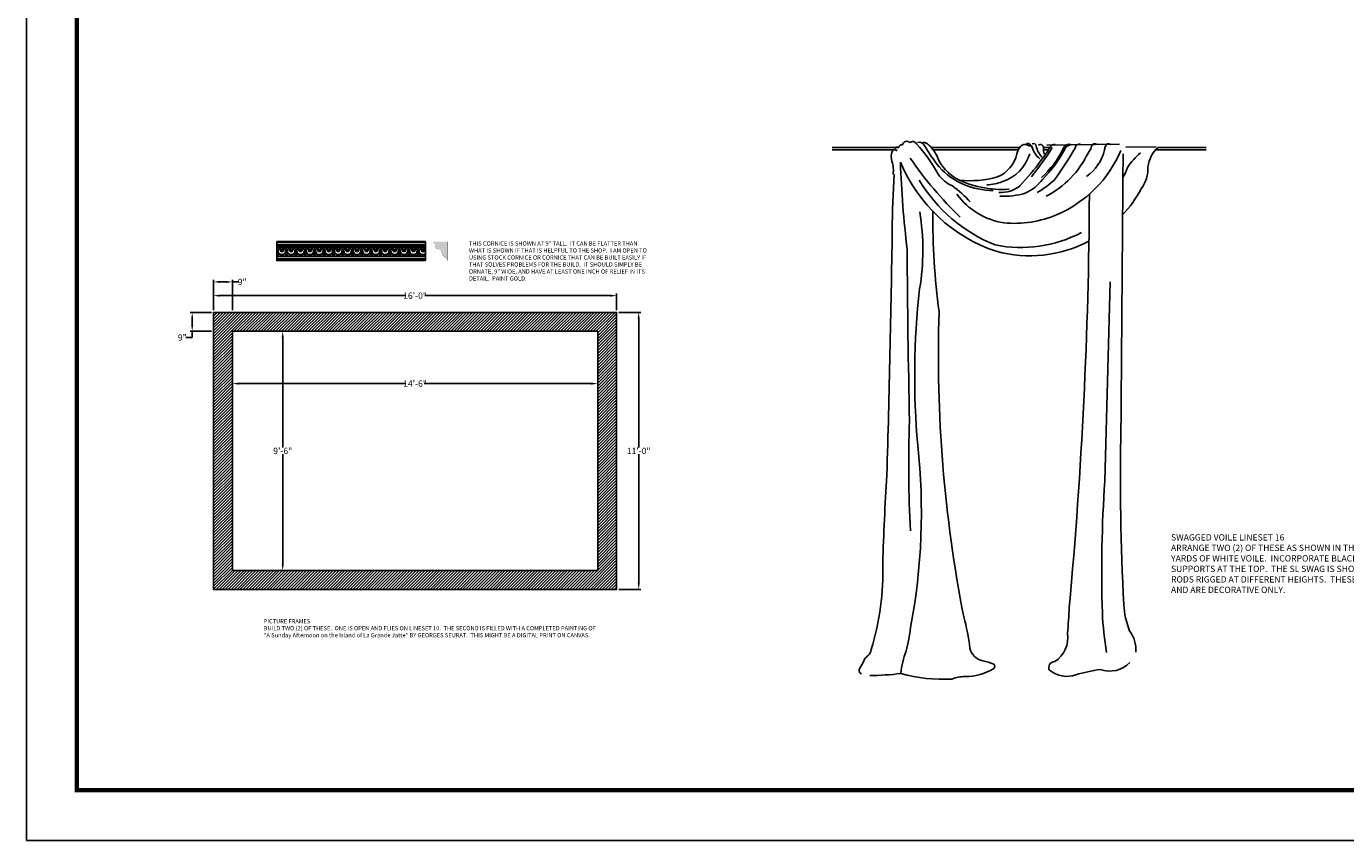
# Model space of a CAD drawing. Units: inches. Extents: x -169 to 2193, y 481 to 2361.
# Drawn here: x 1024 to 1652, y 1497 to 1884 of the extents above; entities that cross this region are included whole.
import ezdxf

# ---------------------------------------------------------------- set-up
doc = ezdxf.new("R2010")
doc.units = ezdxf.units.IN
doc.header["$LTSCALE"] = 12
doc.header["$MEASUREMENT"] = 0
doc.layers.add('SCENERY', color=7, linetype='Continuous')
doc.styles.add('COUNTRYBLUEPRINT', font='txt', dxfattribs={"height": 3})
doc.dimstyles.new('Annotative', dxfattribs={"dimtxt": 3, "dimasz": 3, "dimexe": 1, "dimexo": 1, "dimgap": 0.09, "dimtad": 0, "dimtih": 1, "dimtoh": 1, "dimdec": 4, "dimzin": 3, "dimdsep": 46, "dimlunit": 4, "dimtxsty": 'COUNTRYBLUEPRINT', "dimcen": 0.09, "dimadec": 0, "dimazin": 0, "dimtfac": 1, "dimtdec": 4, "dimtofl": 0, "dimtmove": 0, "dimatfit": 3, "dimfxl": 1, "dimtolj": 1, "dimtzin": 0, "dimarcsym": 0})

# ---------------------------------------------------------------- blocks, each defined once
blk = doc.blocks.new('*D6')
at = {"layer": 'Defpoints', "color": 0, "transparency": 16777216}
for p in [(1304.8, 1756.16), (1112.8, 1748.21), (1304.8, 1748.21)]:
    blk.add_point(p, dxfattribs=at)
at = {"layer": 'SCENERY', "color": 0, "lineweight": -2, "transparency": 16777216}
for p, q in [((1112.8, 1749.21), (1112.8, 1757.16)), ((1115.8, 1756.16), (1204.19, 1756.16)), ((1301.8, 1756.16), (1213.41, 1756.16)), ((1304.8, 1749.21), (1304.8, 1757.16))]:
    blk.add_line(p, q, dxfattribs=at)
at = {"layer": 'SCENERY', "color": 0, "transparency": 16777216}
for points in [[(1115.8, 1756.66), (1115.8, 1755.66), (1112.8, 1756.16)], [(1301.8, 1756.66), (1301.8, 1755.66), (1304.8, 1756.16)]]:
    blk.add_solid(points, dxfattribs=at)
at = {"layer": 'SCENERY', "color": 0, "transparency": 16777216, "insert": (1208.8, 1756.16), "char_height": 3, "attachment_point": 5, "style": 'COUNTRYBLUEPRINT'}
blk.add_mtext('\\A1;16\'-0"', dxfattribs=at)
blk = doc.blocks.new('*D7')
at = {"layer": 'Defpoints', "color": 0, "transparency": 16777216}
for p in [(1304.8, 1748.21), (1304.8, 1616.21), (1315.33, 1616.21)]:
    blk.add_point(p, dxfattribs=at)
at = {"layer": 'SCENERY', "color": 0, "lineweight": -2, "transparency": 16777216}
for p, q in [((1305.8, 1748.21), (1316.33, 1748.21)), ((1315.33, 1745.21), (1315.33, 1683.81)), ((1315.33, 1619.21), (1315.33, 1680.61)), ((1305.8, 1616.21), (1316.33, 1616.21))]:
    blk.add_line(p, q, dxfattribs=at)
at = {"layer": 'SCENERY', "color": 0, "transparency": 16777216}
for points in [[(1314.83, 1745.21), (1315.83, 1745.21), (1315.33, 1748.21)], [(1314.83, 1619.21), (1315.83, 1619.21), (1315.33, 1616.21)]]:
    blk.add_solid(points, dxfattribs=at)
at = {"layer": 'SCENERY', "color": 0, "transparency": 16777216, "insert": (1315.33, 1682.21), "char_height": 3, "attachment_point": 5, "style": 'COUNTRYBLUEPRINT'}
blk.add_mtext('\\A1;11\'-0"', dxfattribs=at)
blk = doc.blocks.new('*D8')
at = {"layer": 'Defpoints', "color": 0, "transparency": 16777216}
for p in [(1112.8, 1748.21), (1102.67, 1739.21), (1112.8, 1739.21)]:
    blk.add_point(p, dxfattribs=at)
at = {"layer": 'SCENERY', "color": 0, "lineweight": -2, "transparency": 16777216}
for p, q in [((1111.8, 1748.21), (1101.67, 1748.21)), ((1102.67, 1745.21), (1102.67, 1742.21)), ((1102.67, 1736.21), (1099.67, 1736.21)), ((1111.8, 1739.21), (1101.67, 1739.21)), ((1102.67, 1739.21), (1102.67, 1736.21))]:
    blk.add_line(p, q, dxfattribs=at)
at = {"layer": 'SCENERY', "color": 0, "transparency": 16777216}
for points in [[(1102.17, 1745.21), (1103.17, 1745.21), (1102.67, 1748.21)], [(1102.17, 1742.21), (1103.17, 1742.21), (1102.67, 1739.21)]]:
    blk.add_solid(points, dxfattribs=at)
at = {"layer": 'SCENERY', "color": 0, "transparency": 16777216, "insert": (1097.97, 1736.21), "char_height": 3, "attachment_point": 5, "style": 'COUNTRYBLUEPRINT'}
blk.add_mtext('\\A1;9"', dxfattribs=at)
blk = doc.blocks.new('*D9')
at = {"layer": 'Defpoints', "color": 0, "transparency": 16777216}
for p in [(1121.8, 1762.7), (1112.8, 1748.21), (1121.8, 1748.21)]:
    blk.add_point(p, dxfattribs=at)
at = {"layer": 'SCENERY', "color": 0, "lineweight": -2, "transparency": 16777216}
for p, q in [((1112.8, 1749.21), (1112.8, 1763.7)), ((1115.8, 1762.7), (1118.8, 1762.7)), ((1121.8, 1749.21), (1121.8, 1763.7)), ((1121.8, 1762.7), (1124.8, 1762.7))]:
    blk.add_line(p, q, dxfattribs=at)
at = {"layer": 'SCENERY', "color": 0, "transparency": 16777216}
for points in [[(1115.8, 1763.2), (1115.8, 1762.2), (1112.8, 1762.7)], [(1118.8, 1763.2), (1118.8, 1762.2), (1121.8, 1762.7)]]:
    blk.add_solid(points, dxfattribs=at)
at = {"layer": 'SCENERY', "color": 0, "transparency": 16777216, "insert": (1126.49, 1762.7), "char_height": 3, "attachment_point": 5, "style": 'COUNTRYBLUEPRINT'}
blk.add_mtext('\\A1;9"', dxfattribs=at)
blk = doc.blocks.new('*D10')
at = {"layer": 'Defpoints', "color": 0, "transparency": 16777216}
for p in [(1131.7, 1739.21), (1131.7, 1625.21), (1145.79, 1625.21)]:
    blk.add_point(p, dxfattribs=at)
at = {"layer": 'SCENERY', "color": 0, "lineweight": -2, "transparency": 16777216}
for p, q in [((1132.7, 1739.21), (1146.79, 1739.21)), ((1145.79, 1736.21), (1145.79, 1683.81)), ((1145.79, 1628.21), (1145.79, 1680.61)), ((1132.7, 1625.21), (1146.79, 1625.21))]:
    blk.add_line(p, q, dxfattribs=at)
at = {"layer": 'SCENERY', "color": 0, "transparency": 16777216}
for points in [[(1145.29, 1736.21), (1146.29, 1736.21), (1145.79, 1739.21)], [(1145.29, 1628.21), (1146.29, 1628.21), (1145.79, 1625.21)]]:
    blk.add_solid(points, dxfattribs=at)
at = {"layer": 'SCENERY', "color": 0, "transparency": 16777216, "insert": (1145.79, 1682.21), "char_height": 3, "attachment_point": 5, "style": 'COUNTRYBLUEPRINT'}
blk.add_mtext('\\A1;9\'-6"', dxfattribs=at)
blk = doc.blocks.new('*D11')
at = {"layer": 'Defpoints', "color": 0, "transparency": 16777216}
for p in [(1121.8, 1722.56), (1295.8, 1722.56), (1295.8, 1714.28)]:
    blk.add_point(p, dxfattribs=at)
at = {"layer": 'SCENERY', "color": 0, "lineweight": -2, "transparency": 16777216}
for p, q in [((1121.8, 1721.56), (1121.8, 1713.28)), ((1295.8, 1721.56), (1295.8, 1713.28)), ((1124.8, 1714.28), (1204.44, 1714.28)), ((1292.8, 1714.28), (1213.16, 1714.28))]:
    blk.add_line(p, q, dxfattribs=at)
at = {"layer": 'SCENERY', "color": 0, "transparency": 16777216}
for points in [[(1124.8, 1714.78), (1124.8, 1713.78), (1121.8, 1714.28)], [(1292.8, 1714.78), (1292.8, 1713.78), (1295.8, 1714.28)]]:
    blk.add_solid(points, dxfattribs=at)
at = {"layer": 'SCENERY', "color": 0, "transparency": 16777216, "insert": (1208.8, 1714.28), "char_height": 3, "attachment_point": 5, "style": 'COUNTRYBLUEPRINT'}
blk.add_mtext('\\A1;14\'-6"', dxfattribs=at)

msp = doc.modelspace()

# ---------------------------------------------------------------- hatches: boundary and pattern name
at = {"layer": 'SCENERY'}
h = msp.add_hatch(color=253, dxfattribs=at)
h.dxf.hatch_style = 1
edge = h.paths.add_edge_path()
edge.add_arc((1222.82721, 1774.77903), 0.125, 90, 270)
edge.add_arc((1222.82721, 1774.15403), 0.5, 0, 90, ccw=False)
edge.add_arc((1223.57721, 1774.15403), 0.25, 180, 270)
edge.add_arc((1223.57721, 1773.84153), 0.0625, 90, 270)
edge.add_arc((1223.57721, 1773.27903), 0.5, 0, 90, ccw=False)
edge.add_arc((1224.07721, 1773.21653), 0.0625, 90, 270)
edge.add_arc((1224.07721, 1772.90403), 0.25, 0, 90, ccw=False)
edge.add_line((1224.32721, 1772.90403), (1224.45221, 1772.90403))
edge.add_line((1224.45221, 1772.90403), (1224.45221, 1781.90403))
edge.add_line((1224.45221, 1781.90403), (1217.50953, 1781.90403))
edge.add_arc((1217.50953, 1781.77903), 0.125, 90, 270)
edge.add_arc((1217.50953, 1781.15403), 0.5, 0, 90, ccw=False)
edge.add_arc((1218.25953, 1781.15403), 0.25, 180, 270)
edge.add_arc((1218.25953, 1780.84153), 0.0625, 90, 270)
edge.add_arc((1218.25953, 1780.27903), 0.5, 0, 90, ccw=False)
edge.add_arc((1218.75953, 1780.21653), 0.0625, 90, 270)
edge.add_arc((1218.75953, 1779.90403), 0.25, 0, 90, ccw=False)
edge.add_line((1219.00953, 1779.90403), (1219.13453, 1779.90403))
edge.add_arc((1219.13453, 1779.27903), 0.625, 90, 270)
edge.add_arc((1219.13453, 1776.15403), 2.5, 0, 90, ccw=False)
edge.add_arc((1222.88697, 1776.15504), 1.25243, 180.04613157, 267.26513478)
at = {"layer": 'SCENERY', "ltscale": 8}
h = msp.add_hatch(dxfattribs=at)
h.set_pattern_fill('ANSI31', color=256, scale=8)
h.set_pattern_definition([(45, (-176.9606, -377.7253), (-0.7071068, 0.7071068), [])])
h.paths.add_polyline_path([(1112.79982, 1748.21067), (1112.79982, 1616.21067), (1304.79982, 1616.21067), (1304.79982, 1748.21067)])
h.paths.add_polyline_path([(1295.79982, 1739.21067), (1295.79982, 1625.21067), (1121.79982, 1625.21067), (1121.79982, 1739.21067)], flags=16)

# ---------------------------------------------------------------- linework, layer by layer
at = {"color": 252}
msp.add_lwpolyline([(1023.69367, 1496.60605), (1023.69367, 2360.60605), (2175.69367, 2360.60605), (2175.69367, 1496.60605)], close=True, dxfattribs=at)
at = {"const_width": 2}
msp.add_lwpolyline([(1047.69367, 1520.60605), (1047.69367, 2336.60605), (2151.69367, 2336.60605), (2151.69367, 1520.60605)], close=True, dxfattribs=at)
at = {"layer": 'SCENERY'}
for p, q in [((1544.40792, 1828.31405), (1509.68885, 1827.88624)), ((1547.28623, 1826.93842), (1561.8504, 1827.05642)), ((1142.93595, 1781.52126), (1213.757, 1781.52126)), ((1142.93595, 1780.39031), (1213.757, 1780.39031)), ((1142.93595, 1779.90403), (1213.757, 1779.90403)), ((1142.93595, 1779.14219), (1213.757, 1779.14219)), ((1142.93595, 1774.90403), (1213.757, 1774.90403)), ((1142.93595, 1773.90403), (1213.757, 1773.90403)), ((1142.93595, 1773.21653), (1213.757, 1773.21653)), ((1144.49157, 1775.95744), (1144.94625, 1775.82393)), ((1144.94625, 1775.82393), (1145.32846, 1775.84166)), ((1145.71065, 1775.8234), (1145.32846, 1775.84166)), ((1146.16551, 1775.95627), (1145.71065, 1775.8234)), ((1147.58171, 1777.81901), (1147.54766, 1776.09105)), ((1148.971, 1775.95685), (1149.42568, 1775.82334)), ((1149.42568, 1775.82334), (1149.80789, 1775.84107)), ((1150.19008, 1775.82281), (1149.80789, 1775.84107)), ((1150.64494, 1775.95567), (1150.19008, 1775.82281)), ((1152.06114, 1777.81842), (1152.02709, 1776.09046)), ((1153.45043, 1775.95626), (1153.90511, 1775.82275)), ((1153.90511, 1775.82275), (1154.28732, 1775.84048)), ((1154.66951, 1775.82222), (1154.28732, 1775.84048)), ((1155.12437, 1775.95508), (1154.66951, 1775.82222)), ((1156.54057, 1777.81783), (1156.50652, 1776.08987)), ((1157.92986, 1775.95567), (1158.38454, 1775.82216)), ((1158.38454, 1775.82216), (1158.76675, 1775.83989)), ((1159.14894, 1775.82162), (1158.76675, 1775.83989)), ((1159.6038, 1775.95449), (1159.14894, 1775.82162)), ((1161.02, 1777.81723), (1160.98595, 1776.08928)), ((1162.40929, 1775.95508), (1162.86396, 1775.82157)), ((1162.86396, 1775.82157), (1163.24618, 1775.8393)), ((1163.62837, 1775.82103), (1163.24618, 1775.8393)), ((1164.08323, 1775.9539), (1163.62837, 1775.82103)), ((1165.49943, 1777.81664), (1165.46538, 1776.08869)), ((1166.88872, 1775.95448), (1167.34339, 1775.82098)), ((1167.34339, 1775.82098), (1167.72561, 1775.83871)), ((1168.10779, 1775.82044), (1167.72561, 1775.83871)), ((1168.56266, 1775.95331), (1168.10779, 1775.82044)), ((1169.97886, 1777.81605), (1169.9448, 1776.0881)), ((1171.36814, 1775.95389), (1171.82282, 1775.82039)), ((1171.82282, 1775.82039), (1172.20503, 1775.83812)), ((1172.58722, 1775.81985), (1172.20503, 1775.83812)), ((1173.04209, 1775.95272), (1172.58722, 1775.81985)), ((1174.45828, 1777.81546), (1174.42423, 1776.08751)), ((1175.84757, 1775.9533), (1176.30225, 1775.81979)), ((1176.30225, 1775.81979), (1176.68446, 1775.83752)), ((1177.06665, 1775.81926), (1176.68446, 1775.83752)), ((1177.52152, 1775.95213), (1177.06665, 1775.81926)), ((1178.93771, 1777.81487), (1178.90366, 1776.08691)), ((1180.327, 1775.95271), (1180.78168, 1775.8192)), ((1180.78168, 1775.8192), (1181.16389, 1775.83693)), ((1181.54608, 1775.81867), (1181.16389, 1775.83693)), ((1182.00094, 1775.95153), (1181.54608, 1775.81867)), ((1183.41714, 1777.81428), (1183.38309, 1776.08632)), ((1184.80643, 1775.95212), (1185.26111, 1775.81861)), ((1185.26111, 1775.81861), (1185.64332, 1775.83634)), ((1186.02551, 1775.81808), (1185.64332, 1775.83634)), ((1186.48037, 1775.95094), (1186.02551, 1775.81808)), ((1187.89657, 1777.81369), (1187.86252, 1776.08573)), ((1189.28586, 1775.95153), (1189.74054, 1775.81802)), ((1189.74054, 1775.81802), (1190.12275, 1775.83575)), ((1190.50494, 1775.81748), (1190.12275, 1775.83575)), ((1190.9598, 1775.95035), (1190.50494, 1775.81748)), ((1192.376, 1777.81309), (1192.34195, 1776.08514)), ((1193.76529, 1775.95094), (1194.21996, 1775.81743)), ((1194.21996, 1775.81743), (1194.60218, 1775.83516)), ((1194.98437, 1775.81689), (1194.60218, 1775.83516)), ((1195.43923, 1775.94976), (1194.98437, 1775.81689)), ((1196.85543, 1777.8125), (1196.82138, 1776.08455)), ((1198.24472, 1775.95034), (1198.69939, 1775.81684)), ((1198.69939, 1775.81684), (1199.08161, 1775.83457)), ((1199.46379, 1775.8163), (1199.08161, 1775.83457)), ((1199.91866, 1775.94917), (1199.46379, 1775.8163)), ((1201.33486, 1777.81191), (1201.3008, 1776.08396)), ((1202.72414, 1775.94975), (1203.17882, 1775.81625)), ((1203.17882, 1775.81625), (1203.56103, 1775.83398)), ((1203.94322, 1775.81571), (1203.56103, 1775.83398)), ((1204.39809, 1775.94858), (1203.94322, 1775.81571)), ((1205.81428, 1777.81132), (1205.78023, 1776.08337)), ((1207.20357, 1775.94916), (1207.65825, 1775.81566)), ((1207.65825, 1775.81566), (1208.04046, 1775.83339)), ((1208.42265, 1775.81512), (1208.04046, 1775.83339)), ((1208.87752, 1775.94799), (1208.42265, 1775.81512)), ((1210.29371, 1777.81073), (1210.25966, 1776.08277)), ((1211.683, 1775.94857), (1212.13768, 1775.81506)), ((1212.13768, 1775.81506), (1212.51989, 1775.83279)), ((1212.90208, 1775.81453), (1212.51989, 1775.83279)), ((1213.35694, 1775.94739), (1212.90208, 1775.81453))]:
    msp.add_line(p, q, dxfattribs=at)
for points in [[(1439.28484, 1826.6972), (1407.51508, 1826.6972)], [(1437.60508, 1825.6972), (1407.51508, 1825.6972)], [(1496.7555, 1826.6972), (1454.67827, 1826.6972)], [(1496.16131, 1825.6972), (1455.51365, 1825.6972)], [(1510.59966, 1825.6972), (1508.08631, 1825.6972)], [(1511.18895, 1826.6972), (1508.14321, 1826.6972)], [(1585.59427, 1825.6972), (1561.60715, 1825.6972)], [(1585.59427, 1826.6972), (1562.62754, 1826.6972)]]:
    msp.add_lwpolyline(points, dxfattribs=at)
for points in [[(1142.93595, 1781.90403), (1213.757, 1781.90403), (1213.757, 1772.90403), (1142.93595, 1772.90403)], [(1112.79982, 1616.21067), (1304.79982, 1616.21067), (1304.79982, 1748.21067), (1112.79982, 1748.21067)], [(1121.79982, 1625.21067), (1295.79982, 1625.21067), (1295.79982, 1739.21067), (1121.79982, 1739.21067)]]:
    msp.add_lwpolyline(points, close=True, dxfattribs=at)
at = {"layer": 'SCENERY', "const_width": 0.0625}
msp.add_lwpolyline([(1222.82721, 1774.90403, 1), (1222.82721, 1774.65403, -0.414213562), (1223.32721, 1774.15403, 0.414213562), (1223.57721, 1773.90403, 1), (1223.57721, 1773.77903, -0.414213562), (1224.07721, 1773.27903, 1), (1224.07721, 1773.15403, -0.414213562), (1224.32721, 1772.90403), (1224.45221, 1772.90403), (1224.45221, 1781.90403), (1217.50953, 1781.90403, 1), (1217.50953, 1781.65403, -0.414213562), (1218.00953, 1781.15403, 0.414213562), (1218.25953, 1780.90403, 1), (1218.25953, 1780.77903, -0.414213562), (1218.75953, 1780.27903, 1), (1218.75953, 1780.15403, -0.414213562), (1219.00953, 1779.90403), (1219.13453, 1779.90403, 1), (1219.13453, 1778.65403, -0.414213562), (1221.63453, 1776.15403, 0.400067649)], format="xyb", close=True, dxfattribs=at)
at = {"layer": 'SCENERY'}
for centre, radius, start, end in [((1442.95598, 1827.69216), 2.00518, 40.5185174, 170.99188221), ((1445.86414, 1827.58786), 1.97352, 27.54578217, 134.52322247), ((1397.75214, 1781.89364), 68.25249, 28.0195138, 43.06753405), ((1449.03634, 1826.58174), 2.67386, 18.48062526, 108.42532699), ((1451.15752, 1826.76125), 2.39846, 43.69393554, 112.714868), ((1500.47217, 1826.23954), 2.3809, 11.51858259, 99.88150694), ((1503.32025, 1827.30764), 1.30317, 5.95304949, 114.36813703), ((1532.41903, 1827.1665), 1.36218, 55.24499214, 173.85470141), ((1444.37778, 1822.29607), 8.72549, 160.52939695, 194.88659833), ((1437.26456, 1824.3108), 1.4276, 38.75564911, 141.24435089), ((1438.48561, 1825.35353), 1.55532, 59.07181339, 141.72809138), ((1440.62414, 1826.71364), 1.3394, 74.79033898, 181.10950311), ((1535.90114, 1877.98526), 98.32221, 210.94309301, 217.995016), ((1441.6731, 1814.98391), 17.50244, 25.82668218, 50.13552203), ((1476.70427, 1830.02287), 20.65352, 201.0370336, 235.66596981), ((1480.32767, 1827.00235), 15.46041, 292.51910976, 347.47059187), ((1482.27562, 1829.68286), 20.22977, 288.21525671, 342.85605364), ((1504.06032, 1821.68022), 8.86174, 140.02491775, 167.16792255), ((1499.28544, 1825.39631), 2.8238, 62.46583161, 135.55846253), ((1502.34812, 1831.01905), 3.57979, 240.60066209, 265.07254302), ((1393.7491, 1901.31216), 140.12761, 320.82164599, 327.8148655), ((1513.89779, 1830.21995), 11.63324, 197.53507518, 229.48519112), ((1515.91581, 1830.05821), 11.59815, 193.03245953, 222.7646144), ((1506.61518, 1826.59372), 1.56623, 64.10449611, 125.61589719), ((1470.27719, 1850.13231), 47.14845, 321.02022635, 330.74245431), ((1475.16738, 1847.3924), 47.41997, 312.49479461, 333.42258938), ((1506.60555, 1826.62866), 1.53919, 352.38928685, 63.21384112), ((1465.81461, 1853.50727), 59.26218, 314.93105014, 332.28512152), ((1512.6427, 1825.78137), 4.55717, 171.88320019, 209.45365375), ((1488.53294, 1843.69867), 45.29266, 297.50701909, 334.34350868), ((1513.18313, 1826.29162), 1.94333, 72.89444922, 155.77026482), ((1409.36034, 1889.47066), 130.05854, 322.98979262, 331.17698565), ((1491.75302, 1847.88917), 57.83369, 293.38625624, 337.08513365), ((1520.45951, 1825.25617), 3.02631, 76.99727483, 162.2972774), ((1520.86413, 1825.12132), 2.71465, 98.72322413, 162.31268674), ((1525.20872, 1826.35029), 1.94785, 75.34039365, 167.59562103), ((1517.12307, 1830.09562), 20.58521, 303.77396766, 347.27291897), ((1523.98734, 1828.9914), 7.27379, 317.61530527, 346.65351606), ((1546.14134, 1824.26519), 9.0322, 157.37719374, 171.75444433), ((1539.02255, 1827.10711), 1.37279, 57.54547514, 152.56860937), ((-104058.74867, 2594.21914), 105607.61544, 359.5113227407, 359.581941518), ((1573.14457, 1801.47055), 29.51334, 129.74369716, 147.84031364), ((1572.08916, 1816.02205), 14.26468, 130.87759323, 174.03541212), ((1424.2526, 1815.897), 12.40967, 351.38993847, 19.5734641), ((1509.49574, 1848.66782), 75.26913, 202.60852483, 251.52687939), ((1922.98927, 1836.1872), 483.25869, 181.95133848, 186.89608325), ((1595.39968, 1925.37857), 182.99578, 214.54896889, 226.09375436), ((1483.84317, 1840.82052), 34.52918, 222.57688383, 270.63943198), ((1402.84199, 1897.17021), 129.29202, 316.73512378, 323.61534737), ((1516.61556, 1828.54119), 33.5276, 331.1163376, 340.19240025), ((1542.02442, 1816.71587), 15.89686, 322.42368381, 2.84300432), ((1907.65943, 1784.8885), 471.55809, 176.4521039, 179.71055293), ((1512.96113, 1849.68237), 74.72134, 211.04825446, 248.15306512), ((1472.52279, 1824.65822), 18.03605, 216.39417381, 244.38538622), ((1483.90289, 1841.95678), 34.5772, 236.96944568, 260.86730932), ((1473.26907, 1858.56947), 47.6506, 263.77838639, 285.80686266), ((1480.6829, 1830.67316), 21.70169, 271.08358645, 291.39390397), ((1491.11191, 1823.72811), 20.55201, 294.04665131, 323.66930316), ((1485.4564, 1841.00816), 40.74609, 298.97701794, 312.94349789), ((1438.00884, 1770.07838), 46.71105, 41.07975484, 55.11324063), ((1494.48572, 1824.46027), 34.04202, 215.97784821, 261.06034411), ((1488.32015, 1850.90456), 44.2106, 257.05295962, 274.48078489), ((1487.93775, 1819.43582), 14.15339, 265.55741891, 309.76876518), ((1488.85568, 1842.4155), 38.93517, 267.77499673, 285.84510745), ((-732.21117, 1816.28045), 2262.2394, 354.70844604, 359.7017899), ((1501.57604, 1835.18668), 60.06066, 317.47465551, 332.03432592), ((1339.16522, 1777.86095), 111.52207, 350.4420084, 9.38706761), ((1803.8438, 1794.45339), 348.46074, 179.68918482, 187.58040508), ((1494.04714, 1843.56062), 52.95155, 264.74326506, 292.96692659), ((-7232.15047, 1919.19489), 8669.26165, 358.356859064, 359.128069904), ((1497.44695, 1840.31578), 61.23471, 258.42024914, 297.98883654), ((1143.06745, 1777.9744), 0.40802, 8.85607551, 83.54505219), ((1140.15439, 1775.65409), 4.93456, 16.88645837, 44.86277011), ((1135.85081, 1772.53106), 10.42157, 24.56427015, 39.36095421), ((1142.05452, 1776.66983), 3.28038, 3.38379336, 49.14633946), ((1148.60357, 1776.66523), 3.28038, 130.77318379, 176.53572989), ((1154.80146, 1772.51775), 10.42157, 140.55856904, 155.3552531), ((1150.50227, 1775.64682), 4.93456, 135.05675314, 163.03306488), ((1147.59247, 1777.97123), 0.40802, 89.95976162, 171.06344774), ((1147.54688, 1777.97381), 0.40802, 8.85607551, 83.54505219), ((1144.63381, 1775.6535), 4.93456, 16.88645837, 44.86277011), ((1140.33023, 1772.53047), 10.42157, 24.56427015, 39.36095421), ((1146.53394, 1776.66924), 3.28038, 3.38379336, 49.14633946), ((1153.083, 1776.66464), 3.28038, 130.77318379, 176.53572989), ((1159.28089, 1772.51716), 10.42157, 140.55856904, 155.3552531), ((1154.9817, 1775.64623), 4.93456, 135.05675314, 163.03306488), ((1152.07189, 1777.97063), 0.40802, 89.95976162, 171.06344774), ((1152.02631, 1777.97322), 0.40802, 8.85607551, 83.54505219), ((1149.11324, 1775.65291), 4.93456, 16.88645837, 44.86277011), ((1144.80966, 1772.52988), 10.42157, 24.56427015, 39.36095421), ((1151.01337, 1776.66865), 3.28038, 3.38379336, 49.14633946), ((1157.56243, 1776.66405), 3.28038, 130.77318379, 176.53572989), ((1163.76032, 1772.51657), 10.42157, 140.55856904, 155.3552531), ((1159.46113, 1775.64564), 4.93456, 135.05675314, 163.03306488), ((1156.55132, 1777.97004), 0.40802, 89.95976162, 171.06344774), ((1156.50574, 1777.97263), 0.40802, 8.85607551, 83.54505219), ((1153.59267, 1775.65232), 4.93456, 16.88645837, 44.86277011), ((1149.28909, 1772.52929), 10.42157, 24.56427015, 39.36095421), ((1155.4928, 1776.66806), 3.28038, 3.38379336, 49.14633946), ((1162.04186, 1776.66346), 3.28038, 130.77318379, 176.53572989), ((1168.23975, 1772.51598), 10.42157, 140.55856904, 155.3552531), ((1163.94056, 1775.64505), 4.93456, 135.05675314, 163.03306488), ((1161.03075, 1777.96945), 0.40802, 89.95976162, 171.06344774), ((1160.98517, 1777.97204), 0.40802, 8.85607551, 83.54505219), ((1158.0721, 1775.65173), 4.93456, 16.88645837, 44.86277011), ((1153.76852, 1772.5287), 10.42157, 24.56427015, 39.36095421), ((1159.97223, 1776.66747), 3.28038, 3.38379336, 49.14633946), ((1166.52128, 1776.66287), 3.28038, 130.77318379, 176.53572989), ((1172.71918, 1772.51539), 10.42157, 140.55856904, 155.3552531), ((1168.41999, 1775.64446), 4.93456, 135.05675314, 163.03306488), ((1165.51018, 1777.96886), 0.40802, 89.95976162, 171.06344774), ((1165.4646, 1777.97145), 0.40802, 8.85607551, 83.54505219), ((1162.55153, 1775.65114), 4.93456, 16.88645837, 44.86277011), ((1158.24795, 1772.5281), 10.42157, 24.56427015, 39.36095421), ((1164.45166, 1776.66687), 3.28038, 3.38379336, 49.14633946), ((1171.00071, 1776.66228), 3.28038, 130.77318379, 176.53572989), ((1177.1986, 1772.5148), 10.42157, 140.55856904, 155.3552531), ((1172.89941, 1775.64387), 4.93456, 135.05675314, 163.03306488), ((1169.98961, 1777.96827), 0.40802, 89.95976162, 171.06344774), ((1169.94403, 1777.97085), 0.40802, 8.85607551, 83.54505219), ((1167.03096, 1775.65054), 4.93456, 16.88645837, 44.86277011), ((1162.72738, 1772.52751), 10.42157, 24.56427015, 39.36095421), ((1168.93109, 1776.66628), 3.28038, 3.38379336, 49.14633946), ((1175.48014, 1776.66168), 3.28038, 130.77318379, 176.53572989), ((1181.67803, 1772.5142), 10.42157, 140.55856904, 155.3552531), ((1177.37884, 1775.64328), 4.93456, 135.05675314, 163.03306488), ((1174.46904, 1777.96768), 0.40802, 89.95976162, 171.06344774), ((1174.42345, 1777.97026), 0.40802, 8.85607551, 83.54505219), ((1171.51039, 1775.64995), 4.93456, 16.88645837, 44.86277011), ((1167.20681, 1772.52692), 10.42157, 24.56427015, 39.36095421), ((1173.41052, 1776.66569), 3.28038, 3.38379336, 49.14633946), ((1179.95957, 1776.66109), 3.28038, 130.77318379, 176.53572989), ((1186.15746, 1772.51361), 10.42157, 140.55856904, 155.3552531), ((1181.85827, 1775.64269), 4.93456, 135.05675314, 163.03306488), ((1178.94847, 1777.96709), 0.40802, 89.95976162, 171.06344774), ((1178.90288, 1777.96967), 0.40802, 8.85607551, 83.54505219), ((1175.98981, 1775.64936), 4.93456, 16.88645837, 44.86277011), ((1171.68623, 1772.52633), 10.42157, 24.56427015, 39.36095421), ((1177.88994, 1776.6651), 3.28038, 3.38379336, 49.14633946), ((1184.439, 1776.6605), 3.28038, 130.77318379, 176.53572989), ((1190.63689, 1772.51302), 10.42157, 140.55856904, 155.3552531), ((1186.3377, 1775.64209), 4.93456, 135.05675314, 163.03306488), ((1183.42789, 1777.96649), 0.40802, 89.95976162, 171.06344774), ((1183.38231, 1777.96908), 0.40802, 8.85607551, 83.54505219), ((1180.46924, 1775.64877), 4.93456, 16.88645837, 44.86277011), ((1176.16566, 1772.52574), 10.42157, 24.56427015, 39.36095421), ((1182.36937, 1776.66451), 3.28038, 3.38379336, 49.14633946), ((1188.91843, 1776.65991), 3.28038, 130.77318379, 176.53572989), ((1195.11632, 1772.51243), 10.42157, 140.55856904, 155.3552531), ((1190.81713, 1775.6415), 4.93456, 135.05675314, 163.03306488), ((1187.90732, 1777.9659), 0.40802, 89.95976162, 171.06344774), ((1187.86174, 1777.96849), 0.40802, 8.85607551, 83.54505219), ((1184.94867, 1775.64818), 4.93456, 16.88645837, 44.86277011), ((1180.64509, 1772.52515), 10.42157, 24.56427015, 39.36095421), ((1186.8488, 1776.66392), 3.28038, 3.38379336, 49.14633946), ((1193.39786, 1776.65932), 3.28038, 130.77318379, 176.53572989), ((1199.59575, 1772.51184), 10.42157, 140.55856904, 155.3552531), ((1195.29656, 1775.64091), 4.93456, 135.05675314, 163.03306488), ((1192.38675, 1777.96531), 0.40802, 89.95976162, 171.06344774), ((1192.34117, 1777.9679), 0.40802, 8.85607551, 83.54505219), ((1189.4281, 1775.64759), 4.93456, 16.88645837, 44.86277011), ((1185.12452, 1772.52456), 10.42157, 24.56427015, 39.36095421), ((1191.32823, 1776.66333), 3.28038, 3.38379336, 49.14633946), ((1197.87728, 1776.65873), 3.28038, 130.77318379, 176.53572989), ((1204.07518, 1772.51125), 10.42157, 140.55856904, 155.3552531), ((1199.77599, 1775.64032), 4.93456, 135.05675314, 163.03306488), ((1196.86618, 1777.96472), 0.40802, 89.95976162, 171.06344774), ((1196.8206, 1777.96731), 0.40802, 8.85607551, 83.54505219), ((1193.90753, 1775.647), 4.93456, 16.88645837, 44.86277011), ((1189.60395, 1772.52396), 10.42157, 24.56427015, 39.36095421), ((1195.80766, 1776.66273), 3.28038, 3.38379336, 49.14633946), ((1202.35671, 1776.65814), 3.28038, 130.77318379, 176.53572989), ((1208.5546, 1772.51066), 10.42157, 140.55856904, 155.3552531), ((1204.25541, 1775.63973), 4.93456, 135.05675314, 163.03306488), ((1201.34561, 1777.96413), 0.40802, 89.95976162, 171.06344774), ((1201.30003, 1777.96671), 0.40802, 8.85607551, 83.54505219), ((1198.38696, 1775.6464), 4.93456, 16.88645837, 44.86277011), ((1194.08338, 1772.52337), 10.42157, 24.56427015, 39.36095421), ((1200.28709, 1776.66214), 3.28038, 3.38379336, 49.14633946), ((1206.83614, 1776.65754), 3.28038, 130.77318379, 176.53572989), ((1213.03403, 1772.51006), 10.42157, 140.55856904, 155.3552531), ((1208.73484, 1775.63914), 4.93456, 135.05675314, 163.03306488), ((1205.82504, 1777.96354), 0.40802, 89.95976162, 171.06344774), ((1205.77945, 1777.96612), 0.40802, 8.85607551, 83.54505219), ((1202.86639, 1775.64581), 4.93456, 16.88645837, 44.86277011), ((1198.56281, 1772.52278), 10.42157, 24.56427015, 39.36095421), ((1204.76652, 1776.66155), 3.28038, 3.38379336, 49.14633946), ((1211.31557, 1776.65695), 3.28038, 130.77318379, 176.53572989), ((1217.51346, 1772.50947), 10.42157, 140.55856904, 155.3552531), ((1213.21427, 1775.63855), 4.93456, 135.05675314, 163.03306488), ((1210.30447, 1777.96295), 0.40802, 89.95976162, 171.06344774), ((1210.25888, 1777.96553), 0.40802, 8.85607551, 83.54505219), ((1207.34581, 1775.64522), 4.93456, 16.88645837, 44.86277011), ((1203.04223, 1772.52219), 10.42157, 24.56427015, 39.36095421), ((1209.24595, 1776.66096), 3.28038, 3.38379336, 49.14633946), ((1215.795, 1776.65636), 3.28038, 130.77318379, 176.53572989), ((1221.99289, 1772.50888), 10.42157, 142.21241243, 155.3552531), ((1217.6937, 1775.63795), 4.93456, 142.92549936, 163.03306488), ((1501.57604, 1835.18668), 60.06066, 254.61921452, 297.99785524), ((1143.06562, 1776.41797), 0.87002, 273.01174355, 355.41808074), ((1143.15865, 1776.54188), 0.798, 266.6105201, 345.9741168), ((1151.01037, 1778.48383), 7.86582, 184.36081561, 196.97008421), ((1141.525, 1777.47387), 2.02552, 5.46907911, 16.14839579), ((1154.34564, 1779.10783), 10.9, 187.59639235, 191.2995533), ((1144.9138, 1777.15537), 1.27016, 188.29613121, 250.58434984), ((1145.24902, 1777.18338), 1.70445, 217.31325834, 272.66310434), ((1145.40979, 1777.18326), 1.70445, 267.2564189, 322.60626491), ((1145.74497, 1777.15479), 1.27016, 289.33517341, 351.62339204), ((1147.59211, 1776.4148), 0.87002, 184.50144251, 269.91125802), ((1147.49925, 1776.53883), 0.798, 193.94540645, 276.59488136), ((1136.31588, 1779.12049), 10.9, 348.61996995, 352.3231309), ((1149.13421, 1777.46852), 2.02552, 163.77112745, 174.45044413), ((1139.65028, 1778.4918), 7.86582, 342.94943904, 355.55870764), ((1147.54505, 1776.41738), 0.87002, 273.01174355, 355.41808074), ((1147.63808, 1776.54129), 0.798, 266.6105201, 345.9741168), ((1155.48979, 1778.48323), 7.86582, 184.36081561, 196.97008421), ((1146.00443, 1777.47328), 2.02552, 5.46907911, 16.14839579), ((1158.82507, 1779.10724), 10.9, 187.59639235, 191.2995533), ((1149.39323, 1777.15478), 1.27016, 188.29613121, 250.58434984), ((1149.72844, 1777.18278), 1.70445, 217.31325834, 272.66310434), ((1149.88922, 1777.18267), 1.70445, 267.2564189, 322.60626491), ((1150.2244, 1777.1542), 1.27016, 289.33517341, 351.62339204), ((1152.07154, 1776.4142), 0.87002, 184.50144251, 269.91125802), ((1151.97868, 1776.53824), 0.798, 193.94540645, 276.59488136), ((1140.79531, 1779.1199), 10.9, 348.61996995, 352.3231309), ((1153.61364, 1777.46793), 2.02552, 163.77112745, 174.45044413), ((1144.12971, 1778.49121), 7.86582, 342.94943904, 355.55870764), ((1152.02448, 1776.41679), 0.87002, 273.01174355, 355.41808074), ((1152.11751, 1776.54069), 0.798, 266.6105201, 345.9741168), ((1159.96922, 1778.48264), 7.86582, 184.36081561, 196.97008421), ((1150.48386, 1777.47269), 2.02552, 5.46907911, 16.14839579), ((1163.3045, 1779.10665), 10.9, 187.59639235, 191.2995533), ((1153.87266, 1777.15419), 1.27016, 188.29613121, 250.58434984), ((1154.20787, 1777.18219), 1.70445, 217.31325834, 272.66310434), ((1154.36865, 1777.18208), 1.70445, 267.2564189, 322.60626491), ((1154.70383, 1777.15361), 1.27016, 289.33517341, 351.62339204), ((1156.55097, 1776.41361), 0.87002, 184.50144251, 269.91125802), ((1156.45811, 1776.53765), 0.798, 193.94540645, 276.59488136), ((1145.27474, 1779.11931), 10.9, 348.61996995, 352.3231309), ((1158.09307, 1777.46734), 2.02552, 163.77112745, 174.45044413), ((1148.60913, 1778.49062), 7.86582, 342.94943904, 355.55870764), ((1156.50391, 1776.4162), 0.87002, 273.01174355, 355.41808074), ((1156.59694, 1776.5401), 0.798, 266.6105201, 345.9741168), ((1164.44865, 1778.48205), 7.86582, 184.36081561, 196.97008421), ((1154.96329, 1777.47209), 2.02552, 5.46907911, 16.14839579), ((1167.78393, 1779.10606), 10.9, 187.59639235, 191.2995533), ((1158.35208, 1777.1536), 1.27016, 188.29613121, 250.58434984), ((1158.6873, 1777.1816), 1.70445, 217.31325834, 272.66310434), ((1158.84808, 1777.18149), 1.70445, 267.2564189, 322.60626491), ((1159.18326, 1777.15302), 1.27016, 289.33517341, 351.62339204), ((1161.03039, 1776.41302), 0.87002, 184.50144251, 269.91125802), ((1160.93754, 1776.53705), 0.798, 193.94540645, 276.59488136), ((1149.75417, 1779.11872), 10.9, 348.61996995, 352.3231309), ((1162.5725, 1777.46675), 2.02552, 163.77112745, 174.45044413), ((1153.08856, 1778.49003), 7.86582, 342.94943904, 355.55870764), ((1160.98334, 1776.41561), 0.87002, 273.01174355, 355.41808074), ((1161.07637, 1776.53951), 0.798, 266.6105201, 345.9741168), ((1168.92808, 1778.48146), 7.86582, 184.36081561, 196.97008421), ((1159.44272, 1777.4715), 2.02552, 5.46907911, 16.14839579), ((1172.26336, 1779.10547), 10.9, 187.59639235, 191.2995533), ((1162.83151, 1777.15301), 1.27016, 188.29613121, 250.58434984), ((1163.16673, 1777.18101), 1.70445, 217.31325834, 272.66310434), ((1163.32751, 1777.1809), 1.70445, 267.2564189, 322.60626491), ((1163.66269, 1777.15242), 1.27016, 289.33517341, 351.62339204), ((1165.50982, 1776.41243), 0.87002, 184.50144251, 269.91125802), ((1165.41697, 1776.53646), 0.798, 193.94540645, 276.59488136), ((1154.23359, 1779.11813), 10.9, 348.61996995, 352.3231309), ((1167.05192, 1777.46616), 2.02552, 163.77112745, 174.45044413), ((1157.56799, 1778.48944), 7.86582, 342.94943904, 355.55870764), ((1165.46277, 1776.41502), 0.87002, 273.01174355, 355.41808074), ((1165.5558, 1776.53892), 0.798, 266.6105201, 345.9741168), ((1173.40751, 1778.48087), 7.86582, 184.36081561, 196.97008421), ((1163.92215, 1777.47091), 2.02552, 5.46907911, 16.14839579), ((1176.74279, 1779.10488), 10.9, 187.59639235, 191.2995533), ((1167.31094, 1777.15242), 1.27016, 188.29613121, 250.58434984), ((1167.64616, 1777.18042), 1.70445, 217.31325834, 272.66310434), ((1167.80694, 1777.18031), 1.70445, 267.2564189, 322.60626491), ((1168.14211, 1777.15183), 1.27016, 289.33517341, 351.62339204), ((1169.98925, 1776.41184), 0.87002, 184.50144251, 269.91125802), ((1169.8964, 1776.53587), 0.798, 193.94540645, 276.59488136), ((1158.71302, 1779.11754), 10.9, 348.61996995, 352.3231309), ((1171.53135, 1777.46557), 2.02552, 163.77112745, 174.45044413), ((1162.04742, 1778.48885), 7.86582, 342.94943904, 355.55870764), ((1169.9422, 1776.41443), 0.87002, 273.01174355, 355.41808074), ((1170.03523, 1776.53833), 0.798, 266.6105201, 345.9741168), ((1177.88694, 1778.48028), 7.86582, 184.36081561, 196.97008421), ((1168.40158, 1777.47032), 2.02552, 5.46907911, 16.14839579), ((1181.22221, 1779.10428), 10.9, 187.59639235, 191.2995533), ((1171.79037, 1777.15183), 1.27016, 188.29613121, 250.58434984), ((1172.12559, 1777.17983), 1.70445, 217.31325834, 272.66310434), ((1172.28637, 1777.17971), 1.70445, 267.2564189, 322.60626491), ((1172.62154, 1777.15124), 1.27016, 289.33517341, 351.62339204), ((1174.46868, 1776.41125), 0.87002, 184.50144251, 269.91125802), ((1174.37583, 1776.53528), 0.798, 193.94540645, 276.59488136), ((1163.19245, 1779.11695), 10.9, 348.61996995, 352.3231309), ((1176.01078, 1777.46498), 2.02552, 163.77112745, 174.45044413), ((1166.52685, 1778.48826), 7.86582, 342.94943904, 355.55870764), ((1174.42162, 1776.41383), 0.87002, 273.01174355, 355.41808074), ((1174.51465, 1776.53774), 0.798, 266.6105201, 345.9741168), ((1182.36637, 1778.47969), 7.86582, 184.36081561, 196.97008421), ((1172.88101, 1777.46973), 2.02552, 5.46907911, 16.14839579), ((1185.70164, 1779.10369), 10.9, 187.59639235, 191.2995533), ((1176.2698, 1777.15123), 1.27016, 188.29613121, 250.58434984), ((1176.60502, 1777.17924), 1.70445, 217.31325834, 272.66310434), ((1176.7658, 1777.17912), 1.70445, 267.2564189, 322.60626491), ((1177.10097, 1777.15065), 1.27016, 289.33517341, 351.62339204), ((1178.94811, 1776.41066), 0.87002, 184.50144251, 269.91125802), ((1178.85525, 1776.53469), 0.798, 193.94540645, 276.59488136), ((1167.67188, 1779.11635), 10.9, 348.61996995, 352.3231309), ((1180.49021, 1777.46439), 2.02552, 163.77112745, 174.45044413), ((1171.00628, 1778.48766), 7.86582, 342.94943904, 355.55870764), ((1178.90105, 1776.41324), 0.87002, 273.01174355, 355.41808074), ((1178.99408, 1776.53715), 0.798, 266.6105201, 345.9741168), ((1186.84579, 1778.47909), 7.86582, 184.36081561, 196.97008421), ((1177.36043, 1777.46914), 2.02552, 5.46907911, 16.14839579), ((1190.18107, 1779.1031), 10.9, 187.59639235, 191.2995533), ((1180.74923, 1777.15064), 1.27016, 188.29613121, 250.58434984), ((1181.08444, 1777.17864), 1.70445, 217.31325834, 272.66310434), ((1181.24522, 1777.17853), 1.70445, 267.2564189, 322.60626491), ((1181.5804, 1777.15006), 1.27016, 289.33517341, 351.62339204), ((1183.42754, 1776.41006), 0.87002, 184.50144251, 269.91125802), ((1183.33468, 1776.5341), 0.798, 193.94540645, 276.59488136), ((1172.15131, 1779.11576), 10.9, 348.61996995, 352.3231309), ((1184.96964, 1777.46379), 2.02552, 163.77112745, 174.45044413), ((1175.48571, 1778.48707), 7.86582, 342.94943904, 355.55870764), ((1183.38048, 1776.41265), 0.87002, 273.01174355, 355.41808074), ((1183.47351, 1776.53655), 0.798, 266.6105201, 345.9741168), ((1191.32522, 1778.4785), 7.86582, 184.36081561, 196.97008421), ((1181.83986, 1777.46855), 2.02552, 5.46907911, 16.14839579), ((1194.6605, 1779.10251), 10.9, 187.59639235, 191.2995533), ((1185.22866, 1777.15005), 1.27016, 188.29613121, 250.58434984), ((1185.56387, 1777.17805), 1.70445, 217.31325834, 272.66310434), ((1185.72465, 1777.17794), 1.70445, 267.2564189, 322.60626491), ((1186.05983, 1777.14947), 1.27016, 289.33517341, 351.62339204), ((1187.90697, 1776.40947), 0.87002, 184.50144251, 269.91125802), ((1187.81411, 1776.53351), 0.798, 193.94540645, 276.59488136), ((1176.63074, 1779.11517), 10.9, 348.61996995, 352.3231309), ((1189.44907, 1777.4632), 2.02552, 163.77112745, 174.45044413), ((1179.96513, 1778.48648), 7.86582, 342.94943904, 355.55870764), ((1187.85991, 1776.41206), 0.87002, 273.01174355, 355.41808074), ((1187.95294, 1776.53596), 0.798, 266.6105201, 345.9741168), ((1195.80465, 1778.47791), 7.86582, 184.36081561, 196.97008421), ((1186.31929, 1777.46795), 2.02552, 5.46907911, 16.14839579), ((1199.13993, 1779.10192), 10.9, 187.59639235, 191.2995533), ((1189.70809, 1777.14946), 1.27016, 188.29613121, 250.58434984), ((1190.0433, 1777.17746), 1.70445, 217.31325834, 272.66310434), ((1190.20408, 1777.17735), 1.70445, 267.2564189, 322.60626491), ((1190.53926, 1777.14888), 1.27016, 289.33517341, 351.62339204), ((1192.3864, 1776.40888), 0.87002, 184.50144251, 269.91125802), ((1192.29354, 1776.53291), 0.798, 193.94540645, 276.59488136), ((1181.11017, 1779.11458), 10.9, 348.61996995, 352.3231309), ((1193.9285, 1777.46261), 2.02552, 163.77112745, 174.45044413), ((1184.44456, 1778.48589), 7.86582, 342.94943904, 355.55870764), ((1192.33934, 1776.41147), 0.87002, 273.01174355, 355.41808074), ((1192.43237, 1776.53537), 0.798, 266.6105201, 345.9741168), ((1200.28408, 1778.47732), 7.86582, 184.36081561, 196.97008421), ((1190.79872, 1777.46736), 2.02552, 5.46907911, 16.14839579), ((1203.61936, 1779.10133), 10.9, 187.59639235, 191.2995533), ((1194.18751, 1777.14887), 1.27016, 188.29613121, 250.58434984), ((1194.52273, 1777.17687), 1.70445, 217.31325834, 272.66310434), ((1194.68351, 1777.17676), 1.70445, 267.2564189, 322.60626491), ((1195.01869, 1777.14828), 1.27016, 289.33517341, 351.62339204), ((1196.86582, 1776.40829), 0.87002, 184.50144251, 269.91125802), ((1196.77297, 1776.53232), 0.798, 193.94540645, 276.59488136), ((1185.58959, 1779.11399), 10.9, 348.61996995, 352.3231309), ((1198.40792, 1777.46202), 2.02552, 163.77112745, 174.45044413), ((1188.92399, 1778.4853), 7.86582, 342.94943904, 355.55870764), ((1196.81877, 1776.41088), 0.87002, 273.01174355, 355.41808074), ((1196.9118, 1776.53478), 0.798, 266.6105201, 345.9741168), ((1204.76351, 1778.47673), 7.86582, 184.36081561, 196.97008421), ((1195.27815, 1777.46677), 2.02552, 5.46907911, 16.14839579), ((1208.09879, 1779.10074), 10.9, 187.59639235, 191.2995533), ((1198.66694, 1777.14828), 1.27016, 188.29613121, 250.58434984), ((1199.00216, 1777.17628), 1.70445, 217.31325834, 272.66310434), ((1199.16294, 1777.17617), 1.70445, 267.2564189, 322.60626491), ((1199.49811, 1777.14769), 1.27016, 289.33517341, 351.62339204), ((1201.34525, 1776.4077), 0.87002, 184.50144251, 269.91125802), ((1201.2524, 1776.53173), 0.798, 193.94540645, 276.59488136), ((1190.06902, 1779.1134), 10.9, 348.61996995, 352.3231309), ((1202.88735, 1777.46143), 2.02552, 163.77112745, 174.45044413), ((1193.40342, 1778.48471), 7.86582, 342.94943904, 355.55870764), ((1201.2982, 1776.41029), 0.87002, 273.01174355, 355.41808074), ((1201.39123, 1776.53419), 0.798, 266.6105201, 345.9741168), ((1209.24294, 1778.47614), 7.86582, 184.36081561, 196.97008421), ((1199.75758, 1777.46618), 2.02552, 5.46907911, 16.14839579), ((1212.57821, 1779.10014), 10.9, 187.59639235, 191.2995533), ((1203.14637, 1777.14769), 1.27016, 188.29613121, 250.58434984), ((1203.48159, 1777.17569), 1.70445, 217.31325834, 272.66310434), ((1203.64237, 1777.17558), 1.70445, 267.2564189, 322.60626491), ((1203.97754, 1777.1471), 1.27016, 289.33517341, 351.62339204), ((1205.82468, 1776.40711), 0.87002, 184.50144251, 269.91125802), ((1205.73183, 1776.53114), 0.798, 193.94540645, 276.59488136), ((1194.54845, 1779.11281), 10.9, 348.61996995, 352.3231309), ((1207.36678, 1777.46084), 2.02552, 163.77112745, 174.45044413), ((1197.88285, 1778.48412), 7.86582, 342.94943904, 355.55870764), ((1205.77762, 1776.40969), 0.87002, 273.01174355, 355.41808074), ((1205.87065, 1776.5336), 0.798, 266.6105201, 345.9741168), ((1213.72237, 1778.47555), 7.86582, 184.36081561, 196.97008421), ((1204.23701, 1777.46559), 2.02552, 5.46907911, 16.14839579), ((1217.05764, 1779.09955), 10.9, 187.59639235, 191.2995533), ((1207.6258, 1777.14709), 1.27016, 188.29613121, 250.58434984), ((1207.96102, 1777.1751), 1.70445, 217.31325834, 272.66310434), ((1208.1218, 1777.17498), 1.70445, 267.2564189, 322.60626491), ((1208.45697, 1777.14651), 1.27016, 289.33517341, 351.62339204), ((1210.30411, 1776.40652), 0.87002, 184.50144251, 269.91125802), ((1210.21125, 1776.53055), 0.798, 193.94540645, 276.59488136), ((1199.02788, 1779.11222), 10.9, 348.61996995, 352.3231309), ((1211.84621, 1777.46025), 2.02552, 163.77112745, 174.45044413), ((1202.36228, 1778.48352), 7.86582, 342.94943904, 355.55870764), ((1210.25705, 1776.4091), 0.87002, 273.01174355, 355.41808074), ((1210.35008, 1776.53301), 0.798, 266.6105201, 345.9741168), ((1218.20179, 1778.47495), 7.86582, 184.36081561, 196.97008421), ((1208.71643, 1777.465), 2.02552, 5.46907911, 16.14839579), ((1221.53707, 1779.09896), 10.9, 187.59639235, 191.2995533), ((1212.10523, 1777.1465), 1.27016, 188.29613121, 250.58434984), ((1212.44044, 1777.17451), 1.70445, 217.31325834, 272.66310434), ((1212.60122, 1777.17439), 1.70445, 267.2564189, 312.59239854), ((1212.9364, 1777.14592), 1.27016, 289.33517341, 310.12322655), ((6026.82998, 1799.92792), 4583.65497, 180.27206512, 181.29411537), ((49665.77268, 425.9467), 48144.45265, 178.40892752, 178.521882816), ((1818.95583, 1717.55235), 372.17047, 173.55268862, 185.04455406), ((2105.91211, 1727.7366), 647.81611, 178.16457237, 191.08732655), ((2019.55932, 1675.23125), 575.60484, 177.89162101, 183.09833618), ((2651.52183, 1669.38846), 1106.75889, 178.75167944, 183.12548659), ((1159.46264, 1652.83681), 290.53089, 349.14551685, 6.32167593), ((2732.86024, 1587.64572), 1301.95982, 176.34648908, 178.19660582), ((2170.64245, 1624.75713), 634.76609, 176.1082187, 181.78292437), ((1310.09001, 1623.94337), 121.54521, 342.6517631, 2.20430879), ((1586.33853, 1611.18046), 39.98638, 183.06179542, 201.57310829), ((1350.39978, 1571.70762), 123.84753, 7.7190929, 14.71122624), ((1341.26179, 1614.17828), 179.24445, 353.9723307, 357.91216331), ((1694.29666, 1612.55091), 158.29283, 182.73136925, 189.5715073), ((1369.80456, 1606.40884), 75.44708, 345.04784226, 353.69670725), ((1537.04672, 1587.4321), 15.11273, 356.17730819, 36.76665829), ((1506.33944, 1593.14547), 13.35997, 302.31629419, 9.52411809), ((1427.34405, 1580.15367), 5.25723, 122.26286563, 147.69229484), ((1419.13961, 1589.27614), 7.14235, 319.09436455, 347.26107882), ((1482.40915, 1571.90003), 42.46555, 159.25380032, 174.19310038), ((1481.05877, 1590.0624), 8.11802, 192.2324308, 256.68902971), ((1422.81546, 1577.45691), 2.52064, 155.69463345, 183.3089009), ((1422.61905, 1578.15588), 2.46894, 200.00064818, 240.28500722), ((1393.27358, 1595.88806), 32.32353, 327.44483935, 336.43115553), ((1470.66179, 1601.72002), 26.99248, 270.11409891, 300.99901019), ((1477.01953, 1565.21312), 17.08772, 64.05852689, 82.70361158), ((1483.40738, 1579.54218), 1.50243, 320.31176746, 43.64360931), ((1513.45704, 1579.04429), 2.81065, 89.49964919, 207.60097002), ((1519.22614, 1588.04176), 13.20261, 231.27189094, 289.38397836), ((1548.84943, 1488.53262), 90.64041, 98.71181324, 106.16939646), ((1539.65067, 1590.88484), 13.53797, 250.45066426, 315.60701581), ((1424.19889, 1707.55403), 132.32384, 270.5136349, 276.9286332), ((1460.50473, 1649.43981), 76.01595, 254.47743889, 273.05475617), ((1470.34022, 1560.19655), 14.53589, 88.52044979, 113.45018386)]:
    msp.add_arc(centre, radius, start, end, dxfattribs=at)

# ---------------------------------------------------------------- texts
at = {"layer": 'SCENERY', "attachment_point": 1}
for s, width, insert, char_height in [('{\\fArchitects Daughter|b0|i0|c0|p2;THIS CORNICE IS SHOWN AT 9" TALL.  IT CAN BE FLATTER THAN WHAT IS SHOWN IF THAT IS HELPFUL TO THE SHOP.  I AM OPEN TO USING STOCK CORNICE OR CORNICE THAT CAN BE BUILT EASILY IF THAT SOLVES PROBLEMS FOR THE BUILD.  IT SHOULD SIMPLY BE ORNATE, 9" WIDE, AND HAVE AT LEAST ONE INCH OF RELIEF IN ITS DETAIL.  PAINT GOLD.  }', 86.8210948, (1234.48254, 1782.02784), 2), ('{\\fArchitects Daughter|b0|i0|c0|p2;SWAGGED VOILE LINESET 16\\PARRANGE TWO (2) OF THESE AS SHOWN IN THE RENDERINGS.  EACH IS ABOUT 24 YARDS OF WHITE VOILE.  INCORPORATE BLACK PIPE OR CLOSET ROD OR SIMILAR SUPPORTS AT THE TOP.  THE SL SWAG IS SHOWN WITH AN ANGLED ROD OR TWO RODS RIGGED AT DIFFERENT HEIGHTS.  THESE DO NOT MOVE DURING THE SHOW AND ARE DECORATIVE ONLY.}', 161.4458689, (1568.87845, 1642.54346), 3), ('{\\fArchitects Daughter|b0|i0|c0|p2;PICTURE FRAMES\\PBUILD TWO (2) OF THESE.  ONE IS OPEN AND FLIES ON LINESET 10.  THE SECOND IS FILLED WITH A COMPLETED PAINTING OF "A Sunday Afternoon on the Island of La Grande Jatte" BY GEORGES SEURAT.  THIS MIGHT BE A DIGITAL PRINT ON CANVAS.}', 158.8919526, (1136.73149, 1602.11335), 2)]:
    msp.add_mtext_dynamic_manual_height_columns(s, width=width, gutter_width=1, heights=[0], dxfattribs=dict(at, insert=insert, char_height=char_height))

# ---------------------------------------------------------------- dimensions: what is measured, and where the dimension line sits
at = {"layer": 'SCENERY'}
for base, p1, p2, picture, middle in [((1121.79982, 1762.70079), (1112.79982, 1748.21067), (1121.79982, 1748.21067), '*D9', (1126.49459, 1762.70079)), ((1304.79982, 1756.16096), (1112.79982, 1748.21067), (1304.79982, 1748.21067), '*D6', (1208.79982, 1756.16096)), ((1295.79982, 1714.28128), (1121.79982, 1722.56099), (1295.79982, 1722.56099), '*D11', (1208.79982, 1714.28128))]:
    dim = msp.add_linear_dim(base=base, p1=p1, p2=p2, dimstyle='Annotative', dxfattribs=at)
    dim.commit()
    dim.dimension.update_dxf_attribs({"geometry": picture, "text_midpoint": middle})
for base, p1, p2, picture, middle in [((1102.66908, 1739.21067), (1112.79982, 1748.21067), (1112.79982, 1739.21067), '*D8', (1097.97431, 1736.21067)), ((1315.334, 1616.21067), (1304.79982, 1748.21067), (1304.79982, 1616.21067), '*D7', (1315.334, 1682.21067)), ((1145.79383, 1625.21067), (1131.69929, 1739.21067), (1131.69929, 1625.21067), '*D10', (1145.79383, 1682.21067))]:
    dim = msp.add_linear_dim(base=base, p1=p1, p2=p2, angle=90, dimstyle='Annotative', dxfattribs=at)
    dim.commit()
    dim.dimension.update_dxf_attribs({"geometry": picture, "text_midpoint": middle})

doc.saveas('drawing.dxf')
